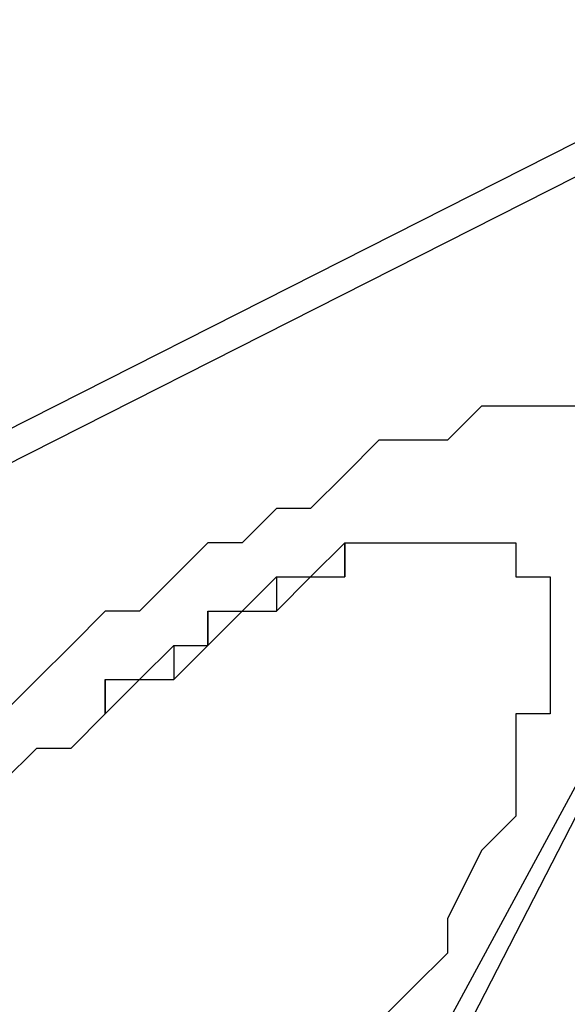
# Model space of a CAD drawing. Units: inches. Extents: x 1.4 to 19.4, y 0 to 29.7.
# Drawn here: x 3.7 to 3.8, y 17 to 17.1 of the extents above; entities that cross this region are included whole.
import ezdxf

# ---------------------------------------------------------------- set-up
doc = ezdxf.new("R2010")
doc.units = ezdxf.units.IN
doc.header["$MEASUREMENT"] = 0
doc.layers.add('ML-1170.SCI ANALOG ADRESLİ BEAM ( IŞIN ) DEDEKTÖRÜ', color=7, linetype='Continuous')

# ---------------------------------------------------------------- blocks, each defined once
blk = doc.blocks.new('block 4944')
at = {"layer": 'ML-1170.SCI ANALOG ADRESLİ BEAM ( IŞIN ) DEDEKTÖRÜ', "color": 7, "lineweight": 25, "true_color": 0xffffff}
blk.add_lwpolyline([(3.378177, 16.864477), (4.545548, 17.456207)], dxfattribs=at)
blk = doc.blocks.new('block 4946')
at = {"layer": 'ML-1170.SCI ANALOG ADRESLİ BEAM ( IŞIN ) DEDEKTÖRÜ', "color": 7, "lineweight": 25, "true_color": 0xffffff}
blk.add_lwpolyline([(3.378177, 16.861256), (4.545548, 17.452986)], dxfattribs=at)
blk = doc.blocks.new('block 4950')
at = {"layer": 'ML-1170.SCI ANALOG ADRESLİ BEAM ( IŞIN ) DEDEKTÖRÜ', "color": 7, "lineweight": 25, "true_color": 0xffffff}
blk.add_lwpolyline([(3.818753, 17.015613), (3.757654, 16.94809)], dxfattribs=at)
blk = doc.blocks.new('block 4953')
at = {"layer": 'ML-1170.SCI ANALOG ADRESLİ BEAM ( IŞIN ) DEDEKTÖRÜ', "color": 7, "lineweight": 25, "true_color": 0xffffff}
blk.add_lwpolyline([(3.735141, 16.938443), (3.799461, 17.057437)], dxfattribs=at)
blk = doc.blocks.new('block 4957')
at = {"layer": 'ML-1170.SCI ANALOG ADRESLİ BEAM ( IŞIN ) DEDEKTÖRÜ', "color": 7, "lineweight": 25, "true_color": 0xffffff}
blk.add_lwpolyline([(3.818753, 17.015613), (3.757654, 16.94809)], dxfattribs=at)
blk = doc.blocks.new('block 4958')
at = {"layer": 'ML-1170.SCI ANALOG ADRESLİ BEAM ( IŞIN ) DEDEKTÖRÜ', "color": 7, "lineweight": 25, "true_color": 0xffffff}
blk.add_lwpolyline([(3.744787, 16.941647), (3.818753, 17.022056)], dxfattribs=at)
blk = doc.blocks.new('block 4959')
at = {"layer": 'ML-1170.SCI ANALOG ADRESLİ BEAM ( IŞIN ) DEDEKTÖRÜ', "color": 7, "lineweight": 25, "true_color": 0xffffff}
blk.add_lwpolyline([(3.738344, 16.938443), (3.799461, 17.057437)], dxfattribs=at)
blk = doc.blocks.new('block 5577')
at = {"layer": 'ML-1170.SCI ANALOG ADRESLİ BEAM ( IŞIN ) DEDEKTÖRÜ', "color": 7, "lineweight": 25, "true_color": 0xffffff}
blk.add_lwpolyline([(3.764079, 17.022056), (3.764079, 17.022056)], dxfattribs=at)
blk = doc.blocks.new('block 5579')
at = {"layer": 'ML-1170.SCI ANALOG ADRESLİ BEAM ( IŞIN ) DEDEKTÖRÜ', "color": 7, "lineweight": 25, "true_color": 0xffffff}
blk.add_lwpolyline([(3.764079, 17.025277), (3.764079, 17.025277)], dxfattribs=at)
blk = doc.blocks.new('block 5580')
at = {"layer": 'ML-1170.SCI ANALOG ADRESLİ BEAM ( IŞIN ) DEDEKTÖRÜ', "color": 7, "lineweight": 25, "true_color": 0xffffff}
blk.add_lwpolyline([(3.760858, 17.025277), (3.764079, 17.025277)], dxfattribs=at)
blk = doc.blocks.new('block 5581')
at = {"layer": 'ML-1170.SCI ANALOG ADRESLİ BEAM ( IŞIN ) DEDEKTÖRÜ', "color": 7, "lineweight": 25, "true_color": 0xffffff}
blk.add_lwpolyline([(3.760858, 17.025277), (3.760858, 17.025277)], dxfattribs=at)
blk = doc.blocks.new('block 5582')
at = {"layer": 'ML-1170.SCI ANALOG ADRESLİ BEAM ( IŞIN ) DEDEKTÖRÜ', "color": 7, "lineweight": 25, "true_color": 0xffffff}
blk.add_lwpolyline([(3.760858, 17.025277), (3.760858, 17.025277)], dxfattribs=at)
blk = doc.blocks.new('block 5583')
at = {"layer": 'ML-1170.SCI ANALOG ADRESLİ BEAM ( IŞIN ) DEDEKTÖRÜ', "color": 7, "lineweight": 25, "true_color": 0xffffff}
blk.add_lwpolyline([(3.757654, 17.025277), (3.757654, 17.025277)], dxfattribs=at)
blk = doc.blocks.new('block 5584')
at = {"layer": 'ML-1170.SCI ANALOG ADRESLİ BEAM ( IŞIN ) DEDEKTÖRÜ', "color": 7, "lineweight": 25, "true_color": 0xffffff}
blk.add_lwpolyline([(3.757654, 17.025277), (3.757654, 17.025277)], dxfattribs=at)
blk = doc.blocks.new('block 5585')
at = {"layer": 'ML-1170.SCI ANALOG ADRESLİ BEAM ( IŞIN ) DEDEKTÖRÜ', "color": 7, "lineweight": 25, "true_color": 0xffffff}
blk.add_lwpolyline([(3.754433, 17.025277), (3.757654, 17.025277)], dxfattribs=at)
blk = doc.blocks.new('block 5586')
at = {"layer": 'ML-1170.SCI ANALOG ADRESLİ BEAM ( IŞIN ) DEDEKTÖRÜ', "color": 7, "lineweight": 25, "true_color": 0xffffff}
blk.add_lwpolyline([(3.754433, 17.025277), (3.754433, 17.025277)], dxfattribs=at)
blk = doc.blocks.new('block 5587')
at = {"layer": 'ML-1170.SCI ANALOG ADRESLİ BEAM ( IŞIN ) DEDEKTÖRÜ', "color": 7, "lineweight": 25, "true_color": 0xffffff}
blk.add_lwpolyline([(3.751212, 17.025277), (3.751212, 17.025277)], dxfattribs=at)
blk = doc.blocks.new('block 5588')
at = {"layer": 'ML-1170.SCI ANALOG ADRESLİ BEAM ( IŞIN ) DEDEKTÖRÜ', "color": 7, "lineweight": 25, "true_color": 0xffffff}
blk.add_lwpolyline([(3.748008, 17.025277), (3.748008, 17.025277)], dxfattribs=at)
blk = doc.blocks.new('block 5589')
at = {"layer": 'ML-1170.SCI ANALOG ADRESLİ BEAM ( IŞIN ) DEDEKTÖRÜ', "color": 7, "lineweight": 25, "true_color": 0xffffff}
blk.add_lwpolyline([(3.748008, 17.025277), (3.748008, 17.022056)], dxfattribs=at)
blk = doc.blocks.new('block 5590')
at = {"layer": 'ML-1170.SCI ANALOG ADRESLİ BEAM ( IŞIN ) DEDEKTÖRÜ', "color": 7, "lineweight": 25, "true_color": 0xffffff}
blk.add_lwpolyline([(3.744787, 17.022056), (3.744787, 17.022056)], dxfattribs=at)
blk = doc.blocks.new('block 5591')
at = {"layer": 'ML-1170.SCI ANALOG ADRESLİ BEAM ( IŞIN ) DEDEKTÖRÜ', "color": 7, "lineweight": 25, "true_color": 0xffffff}
blk.add_lwpolyline([(3.741566, 17.022056), (3.741566, 17.018835)], dxfattribs=at)
blk = doc.blocks.new('block 5592')
at = {"layer": 'ML-1170.SCI ANALOG ADRESLİ BEAM ( IŞIN ) DEDEKTÖRÜ', "color": 7, "lineweight": 25, "true_color": 0xffffff}
blk.add_lwpolyline([(3.738344, 17.018835), (3.738344, 17.018835)], dxfattribs=at)
blk = doc.blocks.new('block 5593')
at = {"layer": 'ML-1170.SCI ANALOG ADRESLİ BEAM ( IŞIN ) DEDEKTÖRÜ', "color": 7, "lineweight": 25, "true_color": 0xffffff}
blk.add_lwpolyline([(3.735141, 17.018835), (3.735141, 17.015613)], dxfattribs=at)
blk = doc.blocks.new('block 5594')
at = {"layer": 'ML-1170.SCI ANALOG ADRESLİ BEAM ( IŞIN ) DEDEKTÖRÜ', "color": 7, "lineweight": 25, "true_color": 0xffffff}
blk.add_lwpolyline([(3.735141, 17.015613), (3.735141, 17.015613)], dxfattribs=at)
blk = doc.blocks.new('block 5595')
at = {"layer": 'ML-1170.SCI ANALOG ADRESLİ BEAM ( IŞIN ) DEDEKTÖRÜ', "color": 7, "lineweight": 25, "true_color": 0xffffff}
blk.add_lwpolyline([(3.731919, 17.015613), (3.731919, 17.012409)], dxfattribs=at)
blk = doc.blocks.new('block 5596')
at = {"layer": 'ML-1170.SCI ANALOG ADRESLİ BEAM ( IŞIN ) DEDEKTÖRÜ', "color": 7, "lineweight": 25, "true_color": 0xffffff}
blk.add_lwpolyline([(3.728698, 17.012409), (3.728698, 17.012409)], dxfattribs=at)
blk = doc.blocks.new('block 5597')
at = {"layer": 'ML-1170.SCI ANALOG ADRESLİ BEAM ( IŞIN ) DEDEKTÖRÜ', "color": 7, "lineweight": 25, "true_color": 0xffffff}
blk.add_lwpolyline([(3.725494, 17.012409), (3.725494, 17.009188)], dxfattribs=at)
blk = doc.blocks.new('block 5598')
at = {"layer": 'ML-1170.SCI ANALOG ADRESLİ BEAM ( IŞIN ) DEDEKTÖRÜ', "color": 7, "lineweight": 25, "true_color": 0xffffff}
blk.add_lwpolyline([(3.725494, 17.009188), (3.725494, 17.009188)], dxfattribs=at)
blk = doc.blocks.new('block 5599')
at = {"layer": 'ML-1170.SCI ANALOG ADRESLİ BEAM ( IŞIN ) DEDEKTÖRÜ', "color": 7, "lineweight": 25, "true_color": 0xffffff}
blk.add_lwpolyline([(3.722273, 17.005967), (3.722273, 17.005967)], dxfattribs=at)
blk = doc.blocks.new('block 5600')
at = {"layer": 'ML-1170.SCI ANALOG ADRESLİ BEAM ( IŞIN ) DEDEKTÖRÜ', "color": 7, "lineweight": 25, "true_color": 0xffffff}
blk.add_lwpolyline([(3.719052, 17.005967), (3.719052, 17.005967)], dxfattribs=at)
blk = doc.blocks.new('block 5620')
at = {"layer": 'ML-1170.SCI ANALOG ADRESLİ BEAM ( IŞIN ) DEDEKTÖRÜ', "color": 7, "lineweight": 25, "true_color": 0xffffff}
blk.add_lwpolyline([(3.754433, 16.983471), (3.751212, 16.98025)], dxfattribs=at)
blk = doc.blocks.new('block 5621')
at = {"layer": 'ML-1170.SCI ANALOG ADRESLİ BEAM ( IŞIN ) DEDEKTÖRÜ', "color": 7, "lineweight": 25, "true_color": 0xffffff}
blk.add_lwpolyline([(3.754433, 16.983471), (3.754433, 16.983471)], dxfattribs=at)
blk = doc.blocks.new('block 5622')
at = {"layer": 'ML-1170.SCI ANALOG ADRESLİ BEAM ( IŞIN ) DEDEKTÖRÜ', "color": 7, "lineweight": 25, "true_color": 0xffffff}
blk.add_lwpolyline([(3.757654, 16.986675), (3.754433, 16.983471)], dxfattribs=at)
blk = doc.blocks.new('block 5623')
at = {"layer": 'ML-1170.SCI ANALOG ADRESLİ BEAM ( IŞIN ) DEDEKTÖRÜ', "color": 7, "lineweight": 25, "true_color": 0xffffff}
blk.add_lwpolyline([(3.757654, 16.989896), (3.757654, 16.986675)], dxfattribs=at)
blk = doc.blocks.new('block 5624')
at = {"layer": 'ML-1170.SCI ANALOG ADRESLİ BEAM ( IŞIN ) DEDEKTÖRÜ', "color": 7, "lineweight": 25, "true_color": 0xffffff}
blk.add_lwpolyline([(3.760858, 16.996321), (3.757654, 16.989896)], dxfattribs=at)
blk = doc.blocks.new('block 5625')
at = {"layer": 'ML-1170.SCI ANALOG ADRESLİ BEAM ( IŞIN ) DEDEKTÖRÜ', "color": 7, "lineweight": 25, "true_color": 0xffffff}
blk.add_lwpolyline([(3.760858, 16.996321), (3.760858, 16.996321)], dxfattribs=at)
blk = doc.blocks.new('block 5626')
at = {"layer": 'ML-1170.SCI ANALOG ADRESLİ BEAM ( IŞIN ) DEDEKTÖRÜ', "color": 7, "lineweight": 25, "true_color": 0xffffff}
blk.add_lwpolyline([(3.764079, 16.999542), (3.760858, 16.996321)], dxfattribs=at)
blk = doc.blocks.new('block 5627')
at = {"layer": 'ML-1170.SCI ANALOG ADRESLİ BEAM ( IŞIN ) DEDEKTÖRÜ', "color": 7, "lineweight": 25, "true_color": 0xffffff}
blk.add_lwpolyline([(3.764079, 17.002763), (3.764079, 16.999542)], dxfattribs=at)
blk = doc.blocks.new('block 5628')
at = {"layer": 'ML-1170.SCI ANALOG ADRESLİ BEAM ( IŞIN ) DEDEKTÖRÜ', "color": 7, "lineweight": 25, "true_color": 0xffffff}
blk.add_lwpolyline([(3.764079, 17.002763), (3.764079, 17.002763)], dxfattribs=at)
blk = doc.blocks.new('block 5629')
at = {"layer": 'ML-1170.SCI ANALOG ADRESLİ BEAM ( IŞIN ) DEDEKTÖRÜ', "color": 7, "lineweight": 25, "true_color": 0xffffff}
blk.add_lwpolyline([(3.764079, 17.005967), (3.764079, 17.002763)], dxfattribs=at)
blk = doc.blocks.new('block 5630')
at = {"layer": 'ML-1170.SCI ANALOG ADRESLİ BEAM ( IŞIN ) DEDEKTÖRÜ', "color": 7, "lineweight": 25, "true_color": 0xffffff}
blk.add_lwpolyline([(3.764079, 17.009188), (3.764079, 17.005967)], dxfattribs=at)
blk = doc.blocks.new('block 5631')
at = {"layer": 'ML-1170.SCI ANALOG ADRESLİ BEAM ( IŞIN ) DEDEKTÖRÜ', "color": 7, "lineweight": 25, "true_color": 0xffffff}
blk.add_lwpolyline([(3.767301, 17.009188), (3.764079, 17.009188)], dxfattribs=at)
blk = doc.blocks.new('block 5632')
at = {"layer": 'ML-1170.SCI ANALOG ADRESLİ BEAM ( IŞIN ) DEDEKTÖRÜ', "color": 7, "lineweight": 25, "true_color": 0xffffff}
blk.add_lwpolyline([(3.767301, 17.012409), (3.767301, 17.009188)], dxfattribs=at)
blk = doc.blocks.new('block 5633')
at = {"layer": 'ML-1170.SCI ANALOG ADRESLİ BEAM ( IŞIN ) DEDEKTÖRÜ', "color": 7, "lineweight": 25, "true_color": 0xffffff}
blk.add_lwpolyline([(3.767301, 17.012409), (3.767301, 17.012409)], dxfattribs=at)
blk = doc.blocks.new('block 5634')
at = {"layer": 'ML-1170.SCI ANALOG ADRESLİ BEAM ( IŞIN ) DEDEKTÖRÜ', "color": 7, "lineweight": 25, "true_color": 0xffffff}
blk.add_lwpolyline([(3.767301, 17.015613), (3.767301, 17.012409)], dxfattribs=at)
blk = doc.blocks.new('block 5635')
at = {"layer": 'ML-1170.SCI ANALOG ADRESLİ BEAM ( IŞIN ) DEDEKTÖRÜ', "color": 7, "lineweight": 25, "true_color": 0xffffff}
blk.add_lwpolyline([(3.767301, 17.015613), (3.767301, 17.015613)], dxfattribs=at)
blk = doc.blocks.new('block 5636')
at = {"layer": 'ML-1170.SCI ANALOG ADRESLİ BEAM ( IŞIN ) DEDEKTÖRÜ', "color": 7, "lineweight": 25, "true_color": 0xffffff}
blk.add_lwpolyline([(3.767301, 17.018835), (3.767301, 17.015613)], dxfattribs=at)
blk = doc.blocks.new('block 5637')
at = {"layer": 'ML-1170.SCI ANALOG ADRESLİ BEAM ( IŞIN ) DEDEKTÖRÜ', "color": 7, "lineweight": 25, "true_color": 0xffffff}
blk.add_lwpolyline([(3.767301, 17.018835), (3.767301, 17.018835)], dxfattribs=at)
blk = doc.blocks.new('block 5638')
at = {"layer": 'ML-1170.SCI ANALOG ADRESLİ BEAM ( IŞIN ) DEDEKTÖRÜ', "color": 7, "lineweight": 25, "true_color": 0xffffff}
blk.add_lwpolyline([(3.767301, 17.018835), (3.767301, 17.018835)], dxfattribs=at)
blk = doc.blocks.new('block 5639')
at = {"layer": 'ML-1170.SCI ANALOG ADRESLİ BEAM ( IŞIN ) DEDEKTÖRÜ', "color": 7, "lineweight": 25, "true_color": 0xffffff}
blk.add_lwpolyline([(3.767301, 17.022056), (3.767301, 17.018835)], dxfattribs=at)
blk = doc.blocks.new('block 5640')
at = {"layer": 'ML-1170.SCI ANALOG ADRESLİ BEAM ( IŞIN ) DEDEKTÖRÜ', "color": 7, "lineweight": 25, "true_color": 0xffffff}
blk.add_lwpolyline([(3.764079, 17.022056), (3.767301, 17.022056)], dxfattribs=at)
blk = doc.blocks.new('block 5641')
at = {"layer": 'ML-1170.SCI ANALOG ADRESLİ BEAM ( IŞIN ) DEDEKTÖRÜ', "color": 7, "lineweight": 25, "true_color": 0xffffff}
blk.add_lwpolyline([(3.764079, 17.022056), (3.764079, 17.022056)], dxfattribs=at)
blk = doc.blocks.new('block 5642')
at = {"layer": 'ML-1170.SCI ANALOG ADRESLİ BEAM ( IŞIN ) DEDEKTÖRÜ', "color": 7, "lineweight": 25, "true_color": 0xffffff}
blk.add_lwpolyline([(3.764079, 17.022056), (3.764079, 17.022056)], dxfattribs=at)
blk = doc.blocks.new('block 5643')
at = {"layer": 'ML-1170.SCI ANALOG ADRESLİ BEAM ( IŞIN ) DEDEKTÖRÜ', "color": 7, "lineweight": 25, "true_color": 0xffffff}
blk.add_lwpolyline([(3.764079, 17.025277), (3.764079, 17.022056)], dxfattribs=at)
blk = doc.blocks.new('block 5644')
at = {"layer": 'ML-1170.SCI ANALOG ADRESLİ BEAM ( IŞIN ) DEDEKTÖRÜ', "color": 7, "lineweight": 25, "true_color": 0xffffff}
blk.add_lwpolyline([(3.764079, 17.025277), (3.764079, 17.025277)], dxfattribs=at)
blk = doc.blocks.new('block 5645')
at = {"layer": 'ML-1170.SCI ANALOG ADRESLİ BEAM ( IŞIN ) DEDEKTÖRÜ', "color": 7, "lineweight": 25, "true_color": 0xffffff}
blk.add_lwpolyline([(3.760858, 17.025277), (3.764079, 17.025277)], dxfattribs=at)
blk = doc.blocks.new('block 5646')
at = {"layer": 'ML-1170.SCI ANALOG ADRESLİ BEAM ( IŞIN ) DEDEKTÖRÜ', "color": 7, "lineweight": 25, "true_color": 0xffffff}
blk.add_lwpolyline([(3.760858, 17.025277), (3.760858, 17.025277)], dxfattribs=at)
blk = doc.blocks.new('block 5647')
at = {"layer": 'ML-1170.SCI ANALOG ADRESLİ BEAM ( IŞIN ) DEDEKTÖRÜ', "color": 7, "lineweight": 25, "true_color": 0xffffff}
blk.add_lwpolyline([(3.757654, 17.025277), (3.760858, 17.025277)], dxfattribs=at)
blk = doc.blocks.new('block 5648')
at = {"layer": 'ML-1170.SCI ANALOG ADRESLİ BEAM ( IŞIN ) DEDEKTÖRÜ', "color": 7, "lineweight": 25, "true_color": 0xffffff}
blk.add_lwpolyline([(3.757654, 17.025277), (3.757654, 17.025277)], dxfattribs=at)
blk = doc.blocks.new('block 5649')
at = {"layer": 'ML-1170.SCI ANALOG ADRESLİ BEAM ( IŞIN ) DEDEKTÖRÜ', "color": 7, "lineweight": 25, "true_color": 0xffffff}
blk.add_lwpolyline([(3.757654, 17.025277), (3.757654, 17.025277)], dxfattribs=at)
blk = doc.blocks.new('block 5650')
at = {"layer": 'ML-1170.SCI ANALOG ADRESLİ BEAM ( IŞIN ) DEDEKTÖRÜ', "color": 7, "lineweight": 25, "true_color": 0xffffff}
blk.add_lwpolyline([(3.754433, 17.025277), (3.757654, 17.025277)], dxfattribs=at)
blk = doc.blocks.new('block 5651')
at = {"layer": 'ML-1170.SCI ANALOG ADRESLİ BEAM ( IŞIN ) DEDEKTÖRÜ', "color": 7, "lineweight": 25, "true_color": 0xffffff}
blk.add_lwpolyline([(3.751212, 17.025277), (3.754433, 17.025277)], dxfattribs=at)
blk = doc.blocks.new('block 5652')
at = {"layer": 'ML-1170.SCI ANALOG ADRESLİ BEAM ( IŞIN ) DEDEKTÖRÜ', "color": 7, "lineweight": 25, "true_color": 0xffffff}
blk.add_lwpolyline([(3.748008, 17.025277), (3.751212, 17.025277)], dxfattribs=at)
blk = doc.blocks.new('block 5653')
at = {"layer": 'ML-1170.SCI ANALOG ADRESLİ BEAM ( IŞIN ) DEDEKTÖRÜ', "color": 7, "lineweight": 25, "true_color": 0xffffff}
blk.add_lwpolyline([(3.748008, 17.022056), (3.748008, 17.025277)], dxfattribs=at)
blk = doc.blocks.new('block 5654')
at = {"layer": 'ML-1170.SCI ANALOG ADRESLİ BEAM ( IŞIN ) DEDEKTÖRÜ', "color": 7, "lineweight": 25, "true_color": 0xffffff}
blk.add_lwpolyline([(3.744787, 17.022056), (3.748008, 17.022056)], dxfattribs=at)
blk = doc.blocks.new('block 5655')
at = {"layer": 'ML-1170.SCI ANALOG ADRESLİ BEAM ( IŞIN ) DEDEKTÖRÜ', "color": 7, "lineweight": 25, "true_color": 0xffffff}
blk.add_lwpolyline([(3.741566, 17.018835), (3.744787, 17.022056)], dxfattribs=at)
blk = doc.blocks.new('block 5656')
at = {"layer": 'ML-1170.SCI ANALOG ADRESLİ BEAM ( IŞIN ) DEDEKTÖRÜ', "color": 7, "lineweight": 25, "true_color": 0xffffff}
blk.add_lwpolyline([(3.738344, 17.018835), (3.741566, 17.018835)], dxfattribs=at)
blk = doc.blocks.new('block 5657')
at = {"layer": 'ML-1170.SCI ANALOG ADRESLİ BEAM ( IŞIN ) DEDEKTÖRÜ', "color": 7, "lineweight": 25, "true_color": 0xffffff}
blk.add_lwpolyline([(3.735141, 17.015613), (3.738344, 17.018835)], dxfattribs=at)
blk = doc.blocks.new('block 5658')
at = {"layer": 'ML-1170.SCI ANALOG ADRESLİ BEAM ( IŞIN ) DEDEKTÖRÜ', "color": 7, "lineweight": 25, "true_color": 0xffffff}
blk.add_lwpolyline([(3.735141, 17.015613), (3.735141, 17.015613)], dxfattribs=at)
blk = doc.blocks.new('block 5659')
at = {"layer": 'ML-1170.SCI ANALOG ADRESLİ BEAM ( IŞIN ) DEDEKTÖRÜ', "color": 7, "lineweight": 25, "true_color": 0xffffff}
blk.add_lwpolyline([(3.731919, 17.012409), (3.735141, 17.015613)], dxfattribs=at)
blk = doc.blocks.new('block 5660')
at = {"layer": 'ML-1170.SCI ANALOG ADRESLİ BEAM ( IŞIN ) DEDEKTÖRÜ', "color": 7, "lineweight": 25, "true_color": 0xffffff}
blk.add_lwpolyline([(3.728698, 17.012409), (3.731919, 17.012409)], dxfattribs=at)
blk = doc.blocks.new('block 5661')
at = {"layer": 'ML-1170.SCI ANALOG ADRESLİ BEAM ( IŞIN ) DEDEKTÖRÜ', "color": 7, "lineweight": 25, "true_color": 0xffffff}
blk.add_lwpolyline([(3.725494, 17.009188), (3.728698, 17.012409)], dxfattribs=at)
blk = doc.blocks.new('block 5662')
at = {"layer": 'ML-1170.SCI ANALOG ADRESLİ BEAM ( IŞIN ) DEDEKTÖRÜ', "color": 7, "lineweight": 25, "true_color": 0xffffff}
blk.add_lwpolyline([(3.725494, 17.009188), (3.725494, 17.009188)], dxfattribs=at)
blk = doc.blocks.new('block 5663')
at = {"layer": 'ML-1170.SCI ANALOG ADRESLİ BEAM ( IŞIN ) DEDEKTÖRÜ', "color": 7, "lineweight": 25, "true_color": 0xffffff}
blk.add_lwpolyline([(3.722273, 17.005967), (3.725494, 17.009188)], dxfattribs=at)
blk = doc.blocks.new('block 5664')
at = {"layer": 'ML-1170.SCI ANALOG ADRESLİ BEAM ( IŞIN ) DEDEKTÖRÜ', "color": 7, "lineweight": 25, "true_color": 0xffffff}
blk.add_lwpolyline([(3.719052, 17.005967), (3.722273, 17.005967)], dxfattribs=at)
blk = doc.blocks.new('block 5665')
at = {"layer": 'ML-1170.SCI ANALOG ADRESLİ BEAM ( IŞIN ) DEDEKTÖRÜ', "color": 7, "lineweight": 25, "true_color": 0xffffff}
blk.add_lwpolyline([(3.715848, 17.002763), (3.719052, 17.005967)], dxfattribs=at)
blk = doc.blocks.new('block 5706')
at = {"layer": 'ML-1170.SCI ANALOG ADRESLİ BEAM ( IŞIN ) DEDEKTÖRÜ', "color": 7, "lineweight": 25, "true_color": 0xffffff}
blk.add_lwpolyline([(3.715848, 17.002763), (3.719052, 17.005967)], dxfattribs=at)
blk = doc.blocks.new('block 5707')
at = {"layer": 'ML-1170.SCI ANALOG ADRESLİ BEAM ( IŞIN ) DEDEKTÖRÜ', "color": 7, "lineweight": 25, "true_color": 0xffffff}
blk.add_lwpolyline([(3.719052, 17.005967), (3.722273, 17.005967)], dxfattribs=at)
blk = doc.blocks.new('block 5708')
at = {"layer": 'ML-1170.SCI ANALOG ADRESLİ BEAM ( IŞIN ) DEDEKTÖRÜ', "color": 7, "lineweight": 25, "true_color": 0xffffff}
blk.add_lwpolyline([(3.722273, 17.005967), (3.725494, 17.009188)], dxfattribs=at)
blk = doc.blocks.new('block 5709')
at = {"layer": 'ML-1170.SCI ANALOG ADRESLİ BEAM ( IŞIN ) DEDEKTÖRÜ', "color": 7, "lineweight": 25, "true_color": 0xffffff}
blk.add_lwpolyline([(3.725494, 17.009188), (3.725494, 17.012409)], dxfattribs=at)
blk = doc.blocks.new('block 5710')
at = {"layer": 'ML-1170.SCI ANALOG ADRESLİ BEAM ( IŞIN ) DEDEKTÖRÜ', "color": 7, "lineweight": 25, "true_color": 0xffffff}
blk.add_lwpolyline([(3.725494, 17.012409), (3.728698, 17.012409)], dxfattribs=at)
blk = doc.blocks.new('block 5711')
at = {"layer": 'ML-1170.SCI ANALOG ADRESLİ BEAM ( IŞIN ) DEDEKTÖRÜ', "color": 7, "lineweight": 25, "true_color": 0xffffff}
blk.add_lwpolyline([(3.728698, 17.012409), (3.731919, 17.015613)], dxfattribs=at)
blk = doc.blocks.new('block 5712')
at = {"layer": 'ML-1170.SCI ANALOG ADRESLİ BEAM ( IŞIN ) DEDEKTÖRÜ', "color": 7, "lineweight": 25, "true_color": 0xffffff}
blk.add_lwpolyline([(3.731919, 17.015613), (3.735141, 17.015613)], dxfattribs=at)
blk = doc.blocks.new('block 5713')
at = {"layer": 'ML-1170.SCI ANALOG ADRESLİ BEAM ( IŞIN ) DEDEKTÖRÜ', "color": 7, "lineweight": 25, "true_color": 0xffffff}
blk.add_lwpolyline([(3.735141, 17.015613), (3.735141, 17.018835)], dxfattribs=at)
blk = doc.blocks.new('block 5714')
at = {"layer": 'ML-1170.SCI ANALOG ADRESLİ BEAM ( IŞIN ) DEDEKTÖRÜ', "color": 7, "lineweight": 25, "true_color": 0xffffff}
blk.add_lwpolyline([(3.735141, 17.018835), (3.738344, 17.018835)], dxfattribs=at)
blk = doc.blocks.new('block 5715')
at = {"layer": 'ML-1170.SCI ANALOG ADRESLİ BEAM ( IŞIN ) DEDEKTÖRÜ', "color": 7, "lineweight": 25, "true_color": 0xffffff}
blk.add_lwpolyline([(3.738344, 17.018835), (3.741566, 17.022056)], dxfattribs=at)
blk = doc.blocks.new('block 5716')
at = {"layer": 'ML-1170.SCI ANALOG ADRESLİ BEAM ( IŞIN ) DEDEKTÖRÜ', "color": 7, "lineweight": 25, "true_color": 0xffffff}
blk.add_lwpolyline([(3.741566, 17.022056), (3.744787, 17.022056)], dxfattribs=at)
blk = doc.blocks.new('block 5717')
at = {"layer": 'ML-1170.SCI ANALOG ADRESLİ BEAM ( IŞIN ) DEDEKTÖRÜ', "color": 7, "lineweight": 25, "true_color": 0xffffff}
blk.add_lwpolyline([(3.744787, 17.022056), (3.748008, 17.025277)], dxfattribs=at)
blk = doc.blocks.new('block 5718')
at = {"layer": 'ML-1170.SCI ANALOG ADRESLİ BEAM ( IŞIN ) DEDEKTÖRÜ', "color": 7, "lineweight": 25, "true_color": 0xffffff}
blk.add_lwpolyline([(3.748008, 17.025277), (3.748008, 17.025277)], dxfattribs=at)
blk = doc.blocks.new('block 5719')
at = {"layer": 'ML-1170.SCI ANALOG ADRESLİ BEAM ( IŞIN ) DEDEKTÖRÜ', "color": 7, "lineweight": 25, "true_color": 0xffffff}
blk.add_lwpolyline([(3.748008, 17.025277), (3.751212, 17.025277)], dxfattribs=at)
blk = doc.blocks.new('block 5720')
at = {"layer": 'ML-1170.SCI ANALOG ADRESLİ BEAM ( IŞIN ) DEDEKTÖRÜ', "color": 7, "lineweight": 25, "true_color": 0xffffff}
blk.add_lwpolyline([(3.751212, 17.025277), (3.754433, 17.025277)], dxfattribs=at)
blk = doc.blocks.new('block 5721')
at = {"layer": 'ML-1170.SCI ANALOG ADRESLİ BEAM ( IŞIN ) DEDEKTÖRÜ', "color": 7, "lineweight": 25, "true_color": 0xffffff}
blk.add_lwpolyline([(3.754433, 17.025277), (3.754433, 17.025277)], dxfattribs=at)
blk = doc.blocks.new('block 5722')
at = {"layer": 'ML-1170.SCI ANALOG ADRESLİ BEAM ( IŞIN ) DEDEKTÖRÜ', "color": 7, "lineweight": 25, "true_color": 0xffffff}
blk.add_lwpolyline([(3.754433, 17.025277), (3.757654, 17.025277)], dxfattribs=at)
blk = doc.blocks.new('block 5723')
at = {"layer": 'ML-1170.SCI ANALOG ADRESLİ BEAM ( IŞIN ) DEDEKTÖRÜ', "color": 7, "lineweight": 25, "true_color": 0xffffff}
blk.add_lwpolyline([(3.757654, 17.025277), (3.757654, 17.025277)], dxfattribs=at)
blk = doc.blocks.new('block 5724')
at = {"layer": 'ML-1170.SCI ANALOG ADRESLİ BEAM ( IŞIN ) DEDEKTÖRÜ', "color": 7, "lineweight": 25, "true_color": 0xffffff}
blk.add_lwpolyline([(3.757654, 17.025277), (3.760858, 17.025277)], dxfattribs=at)
blk = doc.blocks.new('block 5725')
at = {"layer": 'ML-1170.SCI ANALOG ADRESLİ BEAM ( IŞIN ) DEDEKTÖRÜ', "color": 7, "lineweight": 25, "true_color": 0xffffff}
blk.add_lwpolyline([(3.760858, 17.025277), (3.760858, 17.025277)], dxfattribs=at)
blk = doc.blocks.new('block 5726')
at = {"layer": 'ML-1170.SCI ANALOG ADRESLİ BEAM ( IŞIN ) DEDEKTÖRÜ', "color": 7, "lineweight": 25, "true_color": 0xffffff}
blk.add_lwpolyline([(3.760858, 17.025277), (3.760858, 17.025277)], dxfattribs=at)
blk = doc.blocks.new('block 5727')
at = {"layer": 'ML-1170.SCI ANALOG ADRESLİ BEAM ( IŞIN ) DEDEKTÖRÜ', "color": 7, "lineweight": 25, "true_color": 0xffffff}
blk.add_lwpolyline([(3.760858, 17.025277), (3.764079, 17.025277)], dxfattribs=at)
blk = doc.blocks.new('block 5728')
at = {"layer": 'ML-1170.SCI ANALOG ADRESLİ BEAM ( IŞIN ) DEDEKTÖRÜ', "color": 7, "lineweight": 25, "true_color": 0xffffff}
blk.add_lwpolyline([(3.764079, 17.025277), (3.764079, 17.022056)], dxfattribs=at)
blk = doc.blocks.new('block 5752')
at = {"layer": 'ML-1170.SCI ANALOG ADRESLİ BEAM ( IŞIN ) DEDEKTÖRÜ', "color": 7, "lineweight": 25, "true_color": 0xffffff}
blk.add_lwpolyline([(3.751212, 17.034923), (3.748008, 17.031702)], dxfattribs=at)
blk = doc.blocks.new('block 5753')
at = {"layer": 'ML-1170.SCI ANALOG ADRESLİ BEAM ( IŞIN ) DEDEKTÖRÜ', "color": 7, "lineweight": 25, "true_color": 0xffffff}
blk.add_lwpolyline([(3.754433, 17.034923), (3.751212, 17.034923)], dxfattribs=at)
blk = doc.blocks.new('block 5754')
at = {"layer": 'ML-1170.SCI ANALOG ADRESLİ BEAM ( IŞIN ) DEDEKTÖRÜ', "color": 7, "lineweight": 25, "true_color": 0xffffff}
blk.add_lwpolyline([(3.754433, 17.034923), (3.754433, 17.034923)], dxfattribs=at)
blk = doc.blocks.new('block 5755')
at = {"layer": 'ML-1170.SCI ANALOG ADRESLİ BEAM ( IŞIN ) DEDEKTÖRÜ', "color": 7, "lineweight": 25, "true_color": 0xffffff}
blk.add_lwpolyline([(3.757654, 17.034923), (3.754433, 17.034923)], dxfattribs=at)
blk = doc.blocks.new('block 5756')
at = {"layer": 'ML-1170.SCI ANALOG ADRESLİ BEAM ( IŞIN ) DEDEKTÖRÜ', "color": 7, "lineweight": 25, "true_color": 0xffffff}
blk.add_lwpolyline([(3.760858, 17.038127), (3.757654, 17.034923)], dxfattribs=at)
blk = doc.blocks.new('block 5757')
at = {"layer": 'ML-1170.SCI ANALOG ADRESLİ BEAM ( IŞIN ) DEDEKTÖRÜ', "color": 7, "lineweight": 25, "true_color": 0xffffff}
blk.add_lwpolyline([(3.764079, 17.038127), (3.760858, 17.038127)], dxfattribs=at)
blk = doc.blocks.new('block 5758')
at = {"layer": 'ML-1170.SCI ANALOG ADRESLİ BEAM ( IŞIN ) DEDEKTÖRÜ', "color": 7, "lineweight": 25, "true_color": 0xffffff}
blk.add_lwpolyline([(3.764079, 17.038127), (3.764079, 17.038127)], dxfattribs=at)
blk = doc.blocks.new('block 5759')
at = {"layer": 'ML-1170.SCI ANALOG ADRESLİ BEAM ( IŞIN ) DEDEKTÖRÜ', "color": 7, "lineweight": 25, "true_color": 0xffffff}
blk.add_lwpolyline([(3.767301, 17.038127), (3.764079, 17.038127)], dxfattribs=at)
blk = doc.blocks.new('block 5760')
at = {"layer": 'ML-1170.SCI ANALOG ADRESLİ BEAM ( IŞIN ) DEDEKTÖRÜ', "color": 7, "lineweight": 25, "true_color": 0xffffff}
blk.add_lwpolyline([(3.770504, 17.038127), (3.767301, 17.038127)], dxfattribs=at)
blk = doc.blocks.new('block 5785')
at = {"layer": 'ML-1170.SCI ANALOG ADRESLİ BEAM ( IŞIN ) DEDEKTÖRÜ', "color": 7, "lineweight": 25, "true_color": 0xffffff}
blk.add_lwpolyline([(3.719052, 17.012409), (3.715848, 17.009188)], dxfattribs=at)
blk = doc.blocks.new('block 5786')
at = {"layer": 'ML-1170.SCI ANALOG ADRESLİ BEAM ( IŞIN ) DEDEKTÖRÜ', "color": 7, "lineweight": 25, "true_color": 0xffffff}
blk.add_lwpolyline([(3.722273, 17.015613), (3.719052, 17.012409)], dxfattribs=at)
blk = doc.blocks.new('block 5787')
at = {"layer": 'ML-1170.SCI ANALOG ADRESLİ BEAM ( IŞIN ) DEDEKTÖRÜ', "color": 7, "lineweight": 25, "true_color": 0xffffff}
blk.add_lwpolyline([(3.725494, 17.018835), (3.722273, 17.015613)], dxfattribs=at)
blk = doc.blocks.new('block 5788')
at = {"layer": 'ML-1170.SCI ANALOG ADRESLİ BEAM ( IŞIN ) DEDEKTÖRÜ', "color": 7, "lineweight": 25, "true_color": 0xffffff}
blk.add_lwpolyline([(3.728698, 17.018835), (3.725494, 17.018835)], dxfattribs=at)
blk = doc.blocks.new('block 5789')
at = {"layer": 'ML-1170.SCI ANALOG ADRESLİ BEAM ( IŞIN ) DEDEKTÖRÜ', "color": 7, "lineweight": 25, "true_color": 0xffffff}
blk.add_lwpolyline([(3.731919, 17.022056), (3.728698, 17.018835)], dxfattribs=at)
blk = doc.blocks.new('block 5790')
at = {"layer": 'ML-1170.SCI ANALOG ADRESLİ BEAM ( IŞIN ) DEDEKTÖRÜ', "color": 7, "lineweight": 25, "true_color": 0xffffff}
blk.add_lwpolyline([(3.735141, 17.025277), (3.731919, 17.022056)], dxfattribs=at)
blk = doc.blocks.new('block 5791')
at = {"layer": 'ML-1170.SCI ANALOG ADRESLİ BEAM ( IŞIN ) DEDEKTÖRÜ', "color": 7, "lineweight": 25, "true_color": 0xffffff}
blk.add_lwpolyline([(3.738344, 17.025277), (3.735141, 17.025277)], dxfattribs=at)
blk = doc.blocks.new('block 5792')
at = {"layer": 'ML-1170.SCI ANALOG ADRESLİ BEAM ( IŞIN ) DEDEKTÖRÜ', "color": 7, "lineweight": 25, "true_color": 0xffffff}
blk.add_lwpolyline([(3.741566, 17.028481), (3.738344, 17.025277)], dxfattribs=at)
blk = doc.blocks.new('block 5793')
at = {"layer": 'ML-1170.SCI ANALOG ADRESLİ BEAM ( IŞIN ) DEDEKTÖRÜ', "color": 7, "lineweight": 25, "true_color": 0xffffff}
blk.add_lwpolyline([(3.744787, 17.028481), (3.741566, 17.028481)], dxfattribs=at)
blk = doc.blocks.new('block 5794')
at = {"layer": 'ML-1170.SCI ANALOG ADRESLİ BEAM ( IŞIN ) DEDEKTÖRÜ', "color": 7, "lineweight": 25, "true_color": 0xffffff}
blk.add_lwpolyline([(3.748008, 17.031702), (3.744787, 17.028481)], dxfattribs=at)
blk = doc.blocks.new('block 5795')
at = {"layer": 'ML-1170.SCI ANALOG ADRESLİ BEAM ( IŞIN ) DEDEKTÖRÜ', "color": 7, "lineweight": 25, "true_color": 0xffffff}
blk.add_lwpolyline([(3.748008, 17.031702), (3.748008, 17.031702)], dxfattribs=at)

msp = doc.modelspace()

# ---------------------------------------------------------------- block references
at = {"layer": 'ML-1170.SCI ANALOG ADRESLİ BEAM ( IŞIN ) DEDEKTÖRÜ'}
for name in ['block 4944', 'block 4946', 'block 4953', 'block 4959', 'block 5756', 'block 5757', 'block 5758', 'block 5759', 'block 5760', 'block 5752', 'block 5753', 'block 5754', 'block 5755', 'block 5794', 'block 5795', 'block 5792', 'block 5793', 'block 5790', 'block 5791', 'block 5717', 'block 5588', 'block 5589', 'block 5652', 'block 5653', 'block 5718', 'block 5719', 'block 5587', 'block 5651', 'block 5720', 'block 5585', 'block 5586', 'block 5650', 'block 5721', 'block 5722', 'block 5583', 'block 5584', 'block 5647', 'block 5648', 'block 5649', 'block 5723', 'block 5724', 'block 5580', 'block 5581', 'block 5582', 'block 5645', 'block 5646', 'block 5725', 'block 5726', 'block 5727', 'block 5579', 'block 5643', 'block 5644', 'block 5728', 'block 5789', 'block 5715', 'block 5591', 'block 5655', 'block 5716', 'block 4958', 'block 5590', 'block 5654', 'block 5577', 'block 5640', 'block 5641', 'block 5642', 'block 5639', 'block 5787', 'block 5788', 'block 5593', 'block 5657', 'block 5713', 'block 5714', 'block 5592', 'block 5656', 'block 5636', 'block 5637', 'block 5638', 'block 5786', 'block 5711', 'block 5595', 'block 5659', 'block 5712', 'block 5594', 'block 5658', 'block 4950', 'block 4957', 'block 5634', 'block 5635', 'block 5785', 'block 5597', 'block 5661', 'block 5709', 'block 5710', 'block 5596', 'block 5660', 'block 5632', 'block 5633', 'block 5663', 'block 5708', 'block 5598', 'block 5662', 'block 5630', 'block 5631', 'block 5665', 'block 5706', 'block 5600', 'block 5664', 'block 5707', 'block 5599', 'block 5629', 'block 5627', 'block 5628', 'block 5626', 'block 5624', 'block 5625', 'block 5623', 'block 5622', 'block 5620', 'block 5621']:
    msp.add_blockref(name, (0, 0), dxfattribs=at)

doc.saveas('drawing.dxf')
